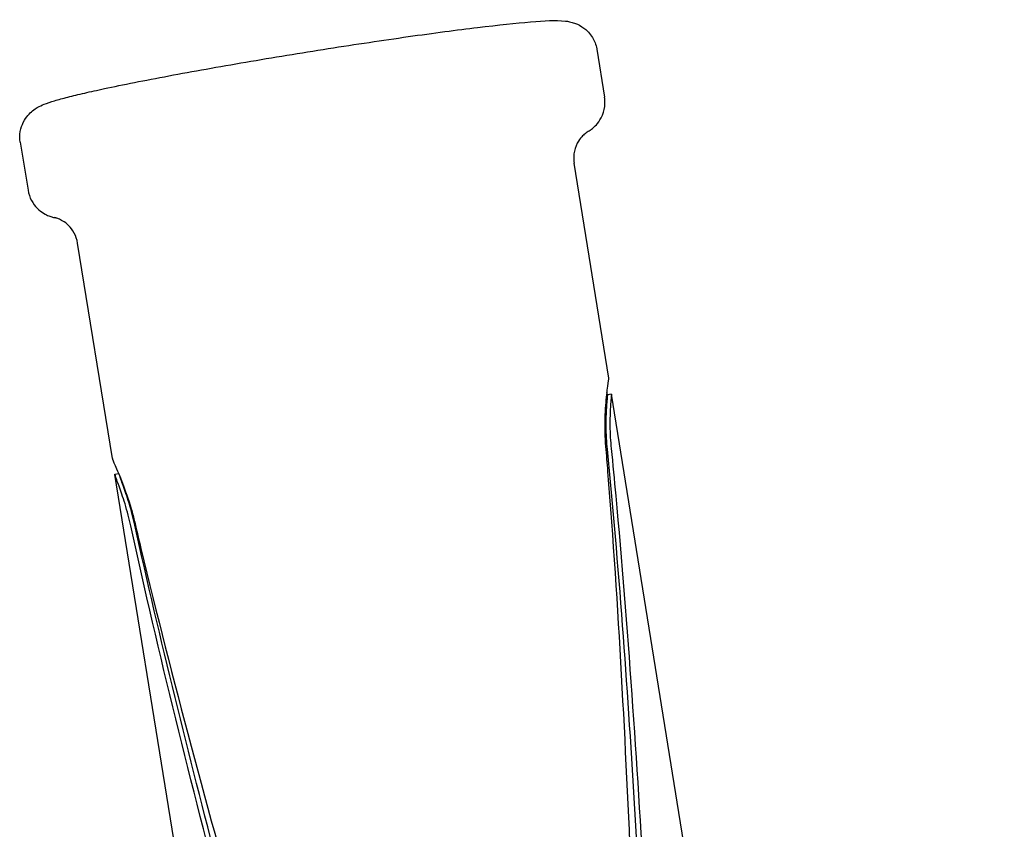
# Model space of a CAD drawing. Units: millimetres. Extents: x 5453 to 6628, y 71 to 1416.
# Drawn here: x 5453 to 5514, y 837 to 888 of the extents above; entities that cross this region are included whole.
import ezdxf

# ---------------------------------------------------------------- set-up
doc = ezdxf.new("R2010")
doc.units = ezdxf.units.MM
doc.header["$LTSCALE"] = 0.25
doc.layers.add('PV-C58', color=7, linetype='Continuous')

# ---------------------------------------------------------------- blocks, each defined once
blk = doc.blocks.new('*U11')
at = {"layer": 'PV-C58'}
for p, q in [((200.72, 794.335), (201.207, 791.316)), ((164.469, 788.486), (164.956, 785.468)), ((201.476, 773.638), (199.291, 787.18)), ((170.26, 768.602), (168.075, 782.144)), ((201.387, 772.591), (201.361, 772.751)), ((201.638, 772.631), (201.387, 772.591)), ((207.891, 733.877), (201.638, 772.631)), ((176.674, 728.84), (170.422, 767.595)), ((170.424, 767.611), (170.649, 767.648))]:
    blk.add_line(p, q, dxfattribs=at)
for points, knots in [([(164.469, 788.486), (164.432, 788.716), (164.436, 788.951), (164.509, 789.385), (164.58, 789.578), (164.75, 789.924), (164.851, 790.061), (165.054, 790.301), (165.153, 790.388), (165.359, 790.555), (165.454, 790.614), (165.713, 790.766), (165.841, 790.82), (166.182, 790.958), (166.388, 791.026), (166.873, 791.171), (167.149, 791.247), (167.777, 791.408), (168.129, 791.493), (168.899, 791.67), (169.314, 791.762), (170.917, 792.104), (172.291, 792.378), (175.312, 792.945), (176.952, 793.238), (180.35, 793.819), (182.106, 794.107), (185.566, 794.649), (187.268, 794.904), (190.452, 795.355), (191.933, 795.551), (194.539, 795.866), (195.657, 795.984), (197.493, 796.134), (198.041, 796.195), (198.913, 796.089), (199.075, 796.076), (199.529, 795.903), (199.716, 795.826), (200.116, 795.507), (200.296, 795.33), (200.57, 794.872), (200.669, 794.626), (200.717, 794.356), (200.718, 794.345), (200.72, 794.335)], [1.570796, 1.570796, 1.570796, 1.570796, 1.585189, 1.585189, 1.600998, 1.600998, 1.620572, 1.620572, 1.645231, 1.645231, 1.680563, 1.680563, 1.754611, 1.754611, 1.880286, 1.880286, 2.010285, 2.010285, 2.141512, 2.141512, 2.269716, 2.269716, 2.59997, 2.59997, 2.923397, 2.923397, 3.245312, 3.245312, 3.56706, 3.56706, 3.889697, 3.889697, 4.216048, 4.216048, 4.565467, 4.565467, 4.638928, 4.638928, 4.673653, 4.673653, 4.69541, 4.69541, 4.711734, 4.711734, 4.712389, 4.712389, 4.712389, 4.712389]), ([(200.167, 789.157), (200.219, 789.188), (200.276, 789.225), (200.405, 789.318), (200.477, 789.374), (200.643, 789.53), (200.739, 789.628), (200.945, 789.916), (201.059, 790.109), (201.207, 790.588), (201.248, 790.854), (201.224, 791.192), (201.217, 791.255), (201.207, 791.316)], [1.4651024, 1.4651024, 1.4651024, 1.4651024, 1.4862412, 1.4862412, 1.50738, 1.50738, 1.5285188, 1.5285188, 1.5496575, 1.5496575, 1.5669257, 1.5669257, 1.5707963, 1.5707963, 1.5707963, 1.5707963]), ([(200.167, 789.157), (200.139, 789.14), (200.103, 789.117), (200.011, 789.05), (199.954, 789.007), (199.814, 788.876), (199.73, 788.789), (199.541, 788.525), (199.435, 788.346), (199.293, 787.892), (199.253, 787.636), (199.274, 787.306), (199.281, 787.242), (199.291, 787.18)], [-0.1662329, -0.1662329, -0.1662329, -0.1662329, -0.129369, -0.129369, -0.0925051, -0.0925051, -0.0556412, -0.0556412, -0.0191631, -0.0191631, 0.0110082, 0.0110082, 0.0180867, 0.0180867, 0.0180867, 0.0180867]), ([(164.956, 785.468), (164.993, 785.238), (165.071, 785.017), (165.276, 784.628), (165.404, 784.467), (165.675, 784.192), (165.814, 784.093), (166.061, 783.942), (166.168, 783.894), (166.352, 783.82), (166.43, 783.796), (166.543, 783.764), (166.584, 783.754), (166.622, 783.745)], [4.712389, 4.712389, 4.712389, 4.712389, 4.7267819, 4.7267819, 4.7425904, 4.7425904, 4.7621651, 4.7621651, 4.7833039, 4.7833039, 4.8044427, 4.8044427, 4.8180829, 4.8180829, 4.8180829, 4.8180829]), ([(168.075, 782.144), (168.039, 782.37), (167.961, 782.587), (167.76, 782.965), (167.636, 783.118), (167.383, 783.373), (167.258, 783.461), (167.038, 783.596), (166.947, 783.637), (166.799, 783.696), (166.742, 783.713), (166.667, 783.734), (166.643, 783.74), (166.622, 783.745)], [-5.4452923, -5.4452923, -5.4452923, -5.4452923, -5.4197972, -5.4197972, -5.3918668, -5.3918668, -5.3585021, -5.3585021, -5.3216279, -5.3216279, -5.2847538, -5.2847538, -5.2609214, -5.2609214, -5.2609214, -5.2609214]), ([(201.293, 769.35), (201.269, 769.641), (201.253, 769.932), (201.227, 770.857), (201.25, 771.455), (201.32, 772.416), (201.37, 772.845), (201.447, 773.44), (201.473, 773.605), (201.476, 773.636), (201.476, 773.638), (201.476, 773.638)], [0.1066782, 0.1066782, 0.1066782, 0.1066782, 0.1898622, 0.1898622, 0.3797244, 0.3797244, 0.5695365, 0.5695365, 0.7593486, 0.7593486, 0.7772377, 0.7772377, 0.7772377, 0.7772377]), ([(201.387, 772.591), (201.387, 772.591), (201.387, 772.589), (201.384, 772.564), (201.37, 772.434), (201.331, 771.962), (201.308, 771.621), (201.285, 770.856), (201.284, 770.38), (201.323, 769.643), (201.341, 769.412), (201.364, 769.18)], [1.8003031, 1.8003031, 1.8003031, 1.8003031, 1.8172481, 1.8172481, 1.9686968, 1.9686968, 2.1201454, 2.1201454, 2.2716021, 2.2716021, 2.3378021, 2.3378021, 2.3378021, 2.3378021]), ([(201.638, 772.631), (201.638, 772.631), (201.638, 772.63), (201.636, 772.605), (201.622, 772.474), (201.585, 772.003), (201.563, 771.662), (201.542, 770.897), (201.542, 770.421), (201.583, 769.684), (201.601, 769.453), (201.624, 769.222)], [1.7990817, 1.7990817, 1.7990817, 1.7990817, 1.8169454, 1.8169454, 1.9683688, 1.9683688, 2.1197923, 2.1197923, 2.2712227, 2.2712227, 2.3374015, 2.3374015, 2.3374015, 2.3374015]), ([(226.084, 615.712), (225.958, 616.234), (225.831, 616.757), (223.721, 625.336), (221.422, 633.578), (216.7, 650.151), (214.272, 658.482), (211.05, 670.855), (210.048, 674.96), (208.275, 683.095), (207.506, 687.125), (206.225, 695.065), (205.687, 699.139), (204.808, 707.442), (204.465, 711.672), (203.621, 724.504), (203.293, 733.253), (202.531, 750.675), (202.101, 759.352), (201.381, 768.3), (201.338, 768.826), (201.293, 769.35)], [7.082873, 7.082873, 7.082873, 7.082873, 7.236861, 7.236861, 9.604457, 9.604457, 11.972053, 11.972053, 13.155851, 13.155851, 14.339649, 14.339649, 15.523447, 15.523447, 16.707245, 16.707245, 19.074841, 19.074841, 21.442438, 21.442438, 21.590448, 21.590448, 21.590448, 21.590448]), ([(201.364, 769.18), (201.724, 765.555), (202.038, 761.852), (202.876, 750.722), (203.305, 743.141), (204.192, 727.946), (204.653, 720.331), (205.632, 709.176), (206.006, 705.502), (206.877, 698.292), (207.375, 694.756), (208.487, 687.863), (209.126, 684.351), (210.565, 677.246), (211.363, 673.652), (213.936, 662.804), (215.885, 655.483), (219.799, 640.927), (221.76, 633.69), (224.439, 623.026), (225.295, 619.471), (226.083, 615.98)], [1.008081, 1.008081, 1.008081, 1.008081, 2.054672, 2.054672, 4.109345, 4.109345, 6.164017, 6.164017, 7.191353, 7.191353, 8.21869, 8.21869, 9.246785, 9.246785, 10.274881, 10.274881, 12.331072, 12.331072, 14.387263, 14.387263, 15.435318, 15.435318, 15.435318, 15.435318]), ([(201.624, 769.222), (201.723, 768.236), (201.818, 767.246), (202.675, 758.028), (203.221, 749.551), (204.259, 732.533), (204.753, 723.989), (205.809, 711.461), (206.214, 707.333), (207.172, 699.229), (207.725, 695.253), (208.975, 687.504), (209.7, 683.561), (211.336, 675.589), (212.246, 671.561), (215.172, 659.407), (217.378, 651.215), (221.712, 634.931), (223.839, 626.838), (225.904, 617.962), (226.126, 616.99), (226.343, 616.021)], [6.689202, 6.689202, 6.689202, 6.689202, 6.968283, 6.968283, 9.278984, 9.278984, 11.589686, 11.589686, 12.745036, 12.745036, 13.900387, 13.900387, 15.055738, 15.055738, 16.211088, 16.211088, 18.52179, 18.52179, 20.832491, 20.832491, 21.117535, 21.117535, 21.117535, 21.117535]), ([(170.26, 768.602), (170.268, 768.555), (170.327, 768.408), (170.548, 767.889), (170.718, 767.495), (171.065, 766.6), (171.266, 766.039), (171.523, 765.151), (171.597, 764.871), (171.664, 764.587)], [0.7772377, 0.7772377, 0.7772377, 0.7772377, 0.9490984, 0.9490984, 1.1388482, 1.1388482, 1.3287009, 1.3287009, 1.4117078, 1.4117078, 1.4117078, 1.4117078]), ([(171.414, 764.365), (171.364, 764.592), (171.31, 764.816), (171.124, 765.529), (170.982, 765.983), (170.738, 766.705), (170.62, 767.023), (170.46, 767.463), (170.419, 767.585), (170.422, 767.61), (170.422, 767.611), (170.424, 767.611)], [1.2967129, 1.2967129, 1.2967129, 1.2967129, 1.3627518, 1.3627518, 1.514177, 1.514177, 1.6655612, 1.6655612, 1.8169454, 1.8169454, 1.8338904, 1.8338904, 1.8338904, 1.8338904]), ([(171.674, 764.407), (171.624, 764.634), (171.57, 764.858), (171.383, 765.571), (171.239, 766.024), (170.993, 766.746), (170.874, 767.064), (170.776, 767.331), (170.76, 767.373), (170.747, 767.411)], [1.2969209, 1.2969209, 1.2969209, 1.2969209, 1.3629807, 1.3629807, 1.5144321, 1.5144321, 1.6658401, 1.6658401, 1.6982138, 1.6982138, 1.6982138, 1.6982138]), ([(196.133, 611.162), (196.03, 612.148), (195.931, 613.139), (195.058, 622.2), (194.5, 630.539), (193.443, 647.336), (192.94, 655.796), (191.876, 668.238), (191.469, 672.345), (190.509, 680.418), (189.955, 684.385), (188.706, 692.128), (187.983, 696.073), (186.352, 704.062), (185.444, 708.106), (182.53, 720.325), (180.334, 728.588), (176.024, 745.066), (173.911, 753.284), (171.859, 762.346), (171.634, 763.357), (171.414, 764.365)], [6.676761, 6.676761, 6.676761, 6.676761, 6.961634, 6.961634, 9.270388, 9.270388, 11.579142, 11.579142, 12.733519, 12.733519, 13.887896, 13.887896, 15.042273, 15.042273, 16.19665, 16.19665, 18.505405, 18.505405, 20.814159, 20.814159, 21.10499, 21.10499, 21.10499, 21.10499]), ([(171.664, 764.587), (171.794, 764.034), (171.925, 763.481), (174.023, 754.719), (176.307, 746.347), (181.004, 729.571), (183.42, 721.165), (186.629, 708.723), (187.627, 704.603), (189.394, 696.449), (190.161, 692.415), (191.441, 684.482), (191.98, 680.418), (192.863, 672.147), (193.208, 667.94), (194.063, 655.196), (194.4, 646.535), (195.183, 629.342), (195.626, 620.808), (196.362, 612.016), (196.408, 611.481), (196.455, 610.946)], [7.069384, 7.069384, 7.069384, 7.069384, 7.229188, 7.229188, 9.59478, 9.59478, 11.960371, 11.960371, 13.143167, 13.143167, 14.325963, 14.325963, 15.508758, 15.508758, 16.691554, 16.691554, 19.057146, 19.057146, 21.422737, 21.422737, 21.576569, 21.576569, 21.576569, 21.576569]), ([(196.393, 611.204), (196.027, 614.758), (195.706, 618.394), (194.85, 629.34), (194.41, 636.817), (193.506, 651.847), (193.038, 659.401), (192.053, 670.496), (191.677, 674.156), (190.803, 681.347), (190.305, 684.878), (189.193, 691.771), (188.554, 695.288), (187.118, 702.412), (186.321, 706.021), (183.756, 716.929), (181.813, 724.312), (177.916, 739.034), (175.965, 746.375), (173.305, 757.223), (172.455, 760.845), (171.674, 764.407)], [1.008114, 1.008114, 1.008114, 1.008114, 2.054682, 2.054682, 4.109365, 4.109365, 6.164047, 6.164047, 7.191388, 7.191388, 8.218729, 8.218729, 9.246829, 9.246829, 10.274929, 10.274929, 12.331129, 12.331129, 14.387329, 14.387329, 15.43536, 15.43536, 15.43536, 15.43536])]:
    blk.add_open_spline(points, degree=3, knots=knots, dxfattribs=at)
blk = doc.blocks.new('A$C217B750A')
at = {"layer": 'PV-C58'}
blk.add_blockref('*U11', (-164.469, 19.775), dxfattribs=at)

msp = doc.modelspace()

# ---------------------------------------------------------------- block references
msp.add_blockref('A$C217B750A', (5452.6, 72.146))

doc.saveas('drawing.dxf')
